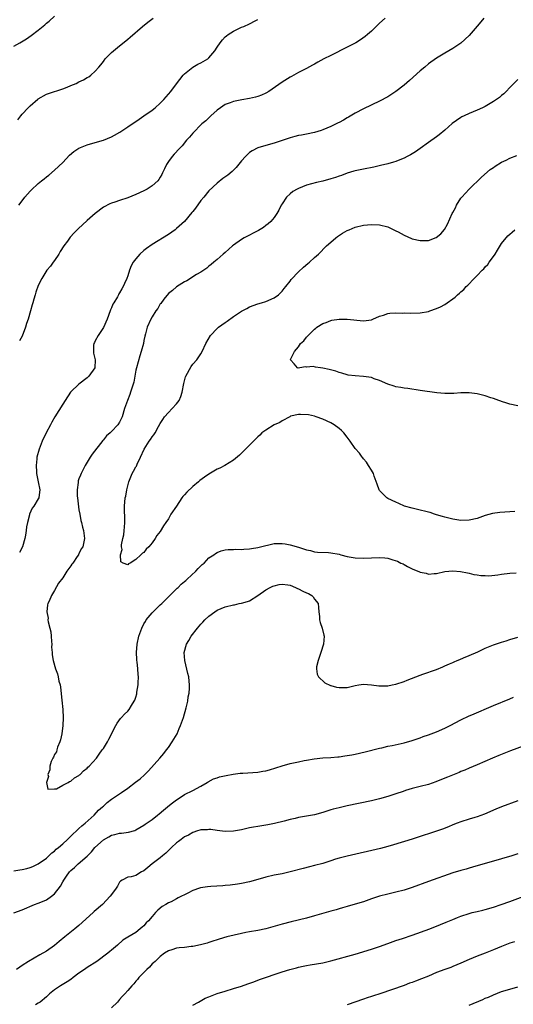
# Model space of a CAD drawing. Units: inches. Extents: x 2547000 to 2550000, y 1560000 to 1562314.
# Drawn here: x 2549222 to 2549344, y 1561084 to 1561327 of the extents above; entities that cross this region are included whole.
import ezdxf

# ---------------------------------------------------------------- set-up
doc = ezdxf.new("R2010")
doc.units = ezdxf.units.IN
doc.header["$MEASUREMENT"] = 0
doc.layers.add('LD25471560_10ft', color=113, linetype='Continuous')

msp = doc.modelspace()

# ---------------------------------------------------------------- linework, layer by layer
at = {"layer": 'LD25471560_10ft'}
for points, elevation in [([(2549221, 1561320.13), (2549222.44, 1561321), (2549224.06, 1561321.94), (2549225.26, 1561322.74), (2549227, 1561324.07), (2549228.59, 1561325.41), (2549229, 1561325.79), (2549229.69, 1561326.31), (2549231, 1561327.49)], 6860), ([(2549221.94, 1561302.06), (2549222.67, 1561303), (2549223, 1561303.39), (2549224.51, 1561305), (2549225, 1561305.48), (2549226.92, 1561307.08), (2549227, 1561307.15), (2549229, 1561308.32), (2549229.47, 1561308.53), (2549233, 1561309.67), (2549234.07, 1561310.07), (2549235, 1561310.44), (2549236.31, 1561311), (2549237, 1561311.36), (2549238.13, 1561311.87), (2549239, 1561312.44), (2549239.4, 1561312.6), (2549239.9, 1561313), (2549241, 1561313.99), (2549241.86, 1561315), (2549242.41, 1561315.59), (2549243, 1561316.38), (2549243.49, 1561317), (2549245, 1561318.57), (2549245.48, 1561319), (2549247, 1561320.25), (2549248.55, 1561321.45), (2549249, 1561321.86), (2549249.63, 1561322.37), (2549252.66, 1561325), (2549253.96, 1561326.04), (2549255.25, 1561327)], 6850), ([(2549222.21, 1561281), (2549223, 1561282.08), (2549223.71, 1561283), (2549225, 1561284.47), (2549225.26, 1561284.74), (2549227, 1561286.33), (2549227.82, 1561287), (2549228.45, 1561287.55), (2549229, 1561287.98), (2549229.55, 1561288.45), (2549231, 1561289.64), (2549233, 1561291.56), (2549234.69, 1561293.31), (2549235.77, 1561294.23), (2549237, 1561295.04), (2549239, 1561295.88), (2549241, 1561296.44), (2549243, 1561297.06), (2549245, 1561297.87), (2549245.77, 1561298.23), (2549247.08, 1561299), (2549249, 1561300.28), (2549251.79, 1561302.21), (2549253, 1561303.01), (2549255, 1561304.38), (2549255.75, 1561305), (2549257, 1561306.09), (2549257.9, 1561307), (2549259.63, 1561309), (2549261, 1561310.84), (2549262.66, 1561313), (2549263, 1561313.38), (2549265, 1561314.99), (2549266.29, 1561315.71), (2549267, 1561316.05), (2549267.6, 1561316.4), (2549268.68, 1561317), (2549269, 1561317.26), (2549270.43, 1561319), (2549271, 1561319.89), (2549271.75, 1561321), (2549272.29, 1561321.71), (2549273, 1561322.42), (2549273.3, 1561322.7), (2549273.74, 1561323), (2549275, 1561323.83), (2549277, 1561324.79), (2549277.54, 1561325), (2549279, 1561325.63), (2549280.39, 1561326.39), (2549281, 1561326.71)], 6840), ([(2549312.33, 1561327), (2549311, 1561325.78), (2549309, 1561323.86), (2549308.04, 1561323), (2549307.47, 1561322.53), (2549306.3, 1561321.7), (2549305.17, 1561321), (2549303, 1561319.86), (2549299, 1561317.88), (2549297.27, 1561317), (2549295.78, 1561316.22), (2549295, 1561315.75), (2549294.49, 1561315.51), (2549293, 1561314.68), (2549291, 1561313.65), (2549289.29, 1561312.71), (2549289, 1561312.54), (2549287, 1561311.26), (2549283.72, 1561309), (2549283, 1561308.6), (2549281.92, 1561308.08), (2549281, 1561307.77), (2549280.41, 1561307.59), (2549279, 1561307.25), (2549277.08, 1561306.92), (2549275, 1561306.54), (2549274.21, 1561306.21), (2549273, 1561305.79), (2549271.81, 1561305), (2549271, 1561304.41), (2549269.42, 1561303), (2549268.19, 1561301.81), (2549267.22, 1561301), (2549267, 1561300.79), (2549265.24, 1561299), (2549265, 1561298.74), (2549264.21, 1561297.79), (2549263.49, 1561297), (2549262.38, 1561295.62), (2549261.78, 1561295), (2549260.46, 1561293.54), (2549259.93, 1561293), (2549259, 1561291.78), (2549258.51, 1561291), (2549258.05, 1561289.95), (2549257.58, 1561289), (2549257.43, 1561288.57), (2549257, 1561287.88), (2549256.69, 1561287.31), (2549256.38, 1561287), (2549255, 1561285.76), (2549253.79, 1561285), (2549253.29, 1561284.71), (2549253, 1561284.56), (2549251, 1561283.62), (2549249, 1561282.85), (2549247, 1561282.22), (2549245.79, 1561281.79), (2549245, 1561281.53), (2549244.63, 1561281.37), (2549243, 1561280.51), (2549241, 1561279.01), (2549239, 1561277.25), (2549236.82, 1561275.18), (2549235.81, 1561274.19), (2549234.86, 1561273.14), (2549234.18, 1561272.18), (2549233.3, 1561271), (2549232.39, 1561269.61), (2549232.02, 1561269), (2549231, 1561267.44), (2549230.64, 1561267), (2549229.96, 1561266.04), (2549229.08, 1561265), (2549227.85, 1561263), (2549227, 1561261.23), (2549226.41, 1561259.59), (2549226.22, 1561259), (2549225.93, 1561257.93), (2549225.63, 1561257), (2549225.46, 1561256.54), (2549225.09, 1561255), (2549224.52, 1561253), (2549224.12, 1561251.88), (2549223.85, 1561251), (2549223, 1561248.83), (2549222.37, 1561247.63)], 6830), ([(2549336.66, 1561327), (2549335.88, 1561326.12), (2549335, 1561325.05), (2549333, 1561322.75), (2549331, 1561320.92), (2549329, 1561319.57), (2549327, 1561318.42), (2549325, 1561317.22), (2549323, 1561315.78), (2549322.1, 1561315), (2549321, 1561314.09), (2549318.32, 1561311.68), (2549317, 1561310.55), (2549315, 1561309.03), (2549313, 1561307.71), (2549311, 1561306.62), (2549307, 1561304.77), (2549305, 1561303.68), (2549303.35, 1561302.65), (2549303, 1561302.5), (2549302.09, 1561301.91), (2549301, 1561301.4), (2549300.75, 1561301.25), (2549300.27, 1561301), (2549299, 1561300.41), (2549297.98, 1561299.98), (2549297, 1561299.54), (2549296.6, 1561299.4), (2549295, 1561298.9), (2549293, 1561298.49), (2549291.73, 1561298.27), (2549291, 1561298.13), (2549290.09, 1561297.91), (2549289, 1561297.62), (2549285, 1561296.26), (2549283, 1561295.74), (2549281, 1561295.16), (2549279.59, 1561294.41), (2549279, 1561293.99), (2549278.47, 1561293.53), (2549277.97, 1561293), (2549277, 1561291.9), (2549275.69, 1561290.31), (2549274.69, 1561289.31), (2549273.6, 1561288.4), (2549272.44, 1561287.56), (2549271, 1561286.46), (2549269, 1561284.55), (2549267.77, 1561283), (2549267, 1561282.14), (2549265.68, 1561280.32), (2549265, 1561279.47), (2549264.8, 1561279.2), (2549262.97, 1561277.03), (2549261, 1561275.26), (2549260.64, 1561275), (2549259, 1561273.84), (2549255, 1561271.32), (2549253.61, 1561270.39), (2549253, 1561269.89), (2549251.97, 1561269), (2549251, 1561267.84), (2549250.35, 1561267), (2549249.87, 1561266.13), (2549249.41, 1561265), (2549249, 1561263.65), (2549248.76, 1561263), (2549248.2, 1561261.8), (2549247.9, 1561261), (2549247.53, 1561260.47), (2549247, 1561259.45), (2549246.82, 1561259.18), (2549246.76, 1561259), (2549246.52, 1561258.52), (2549245.61, 1561257), (2549245.36, 1561256.64), (2549245, 1561255.76), (2549244.74, 1561255.26), (2549244.67, 1561255), (2549243.91, 1561253), (2549243, 1561250.9), (2549241.72, 1561249), (2549241, 1561247.66), (2549240.79, 1561247.21), (2549240.66, 1561247), (2549240.6, 1561246.6), (2549240.54, 1561245), (2549240.6, 1561244.6), (2549241.02, 1561243), (2549240.89, 1561241), (2549239.46, 1561239), (2549239, 1561238.59), (2549236.99, 1561237.01), (2549235, 1561235.1), (2549234.93, 1561235), (2549233.62, 1561233), (2549233, 1561232.08), (2549231.07, 1561228.93), (2549230.32, 1561227.68), (2549230, 1561227), (2549228.97, 1561225.03), (2549227.93, 1561223), (2549227.17, 1561221), (2549226.67, 1561219), (2549226.62, 1561218.62), (2549226.45, 1561217), (2549226.57, 1561215.43), (2549226.56, 1561215), (2549227, 1561213), (2549227.35, 1561211), (2549227.12, 1561209.12), (2549227.13, 1561209), (2549227, 1561208.75), (2549225.91, 1561207), (2549225.51, 1561206.49), (2549224.86, 1561205), (2549224.83, 1561204.83), (2549224.34, 1561203), (2549224.07, 1561201.93), (2549224.02, 1561201), (2549223.88, 1561199.88), (2549223.67, 1561199), (2549223.07, 1561197), (2549222.4, 1561195.6)], 6820), ([(2549345, 1561311.98), (2549343, 1561309.94), (2549342.12, 1561309), (2549341.56, 1561308.44), (2549341, 1561308.01), (2549340.47, 1561307.53), (2549339.73, 1561307), (2549339, 1561306.5), (2549337.82, 1561305.82), (2549337, 1561305.33), (2549336.34, 1561305), (2549335, 1561304.38), (2549333, 1561303.55), (2549331.78, 1561303), (2549331.25, 1561302.75), (2549331, 1561302.6), (2549328.87, 1561301.13), (2549327, 1561299.51), (2549325.63, 1561298.37), (2549325, 1561297.87), (2549323, 1561296.42), (2549320.97, 1561295), (2549319.83, 1561294.16), (2549319, 1561293.66), (2549318.6, 1561293.4), (2549317.78, 1561293), (2549317, 1561292.6), (2549316.38, 1561292.38), (2549315, 1561291.81), (2549314.4, 1561291.6), (2549313, 1561291.21), (2549311.24, 1561290.76), (2549309.6, 1561290.4), (2549307, 1561289.92), (2549305, 1561289.49), (2549304.63, 1561289.37), (2549303, 1561288.89), (2549301.64, 1561288.36), (2549301, 1561288.17), (2549300.14, 1561287.86), (2549299, 1561287.51), (2549297, 1561286.96), (2549295.42, 1561286.58), (2549294.25, 1561286.25), (2549293, 1561285.94), (2549291, 1561285.17), (2549290.67, 1561285), (2549289.63, 1561284.37), (2549289, 1561283.85), (2549288.08, 1561283), (2549287, 1561281.37), (2549286.78, 1561281), (2549286.19, 1561279.81), (2549285.73, 1561279), (2549285, 1561278.01), (2549284.19, 1561277), (2549283.58, 1561276.42), (2549283, 1561276.01), (2549282.43, 1561275.57), (2549281.19, 1561274.81), (2549277.63, 1561273), (2549277, 1561272.61), (2549275, 1561271.17), (2549274.79, 1561271), (2549273, 1561269.4), (2549272.53, 1561269), (2549271, 1561267.64), (2549270.21, 1561267), (2549269.56, 1561266.44), (2549269, 1561266.01), (2549268.45, 1561265.55), (2549267, 1561264.58), (2549265.94, 1561263.94), (2549263.56, 1561262.44), (2549263, 1561262.14), (2549261, 1561260.94), (2549259.98, 1561260.02), (2549259, 1561259.29), (2549257.89, 1561257.89), (2549257.12, 1561256.88), (2549257, 1561256.75), (2549256.37, 1561255.63), (2549255.92, 1561255), (2549255, 1561253.52), (2549254.7, 1561253), (2549253.82, 1561251), (2549253.41, 1561249.41), (2549253.23, 1561248.77), (2549253, 1561247.75), (2549252.86, 1561247), (2549252.32, 1561245), (2549251.95, 1561243.95), (2549251.12, 1561241), (2549251, 1561240.44), (2549250.76, 1561239), (2549250.49, 1561237.51), (2549250.36, 1561237), (2549250.02, 1561236.02), (2549249.71, 1561235), (2549249.52, 1561234.48), (2549248.93, 1561233), (2549248.22, 1561231), (2549247.62, 1561229), (2549247, 1561227.63), (2549246.59, 1561227), (2549245, 1561225.32), (2549244.67, 1561225), (2549243.75, 1561224.25), (2549243, 1561223.31), (2549242.84, 1561223.16), (2549240.23, 1561219.77), (2549239.72, 1561219), (2549238.51, 1561217), (2549237.51, 1561215), (2549237.35, 1561214.65), (2549237, 1561213.74), (2549236.81, 1561213.19), (2549236.78, 1561213), (2549236.79, 1561212.79), (2549236.54, 1561211), (2549236.58, 1561209.42), (2549236.65, 1561209), (2549237, 1561206.08), (2549237.2, 1561205), (2549237.46, 1561203.46), (2549237.64, 1561203), (2549237.84, 1561201.84), (2549238.12, 1561201), (2549238.28, 1561199.71), (2549238.35, 1561199), (2549238.22, 1561198.22), (2549237.93, 1561197), (2549237.54, 1561196.46), (2549237, 1561195.27), (2549236.9, 1561195.1), (2549236.86, 1561195), (2549236.58, 1561194.58), (2549235.46, 1561193), (2549235.25, 1561192.75), (2549235, 1561192.33), (2549234.05, 1561191), (2549233, 1561189.38), (2549231.99, 1561188.01), (2549231, 1561186.27), (2549230.21, 1561185), (2549229.64, 1561183.64), (2549229.33, 1561183), (2549229.25, 1561182.75), (2549229.07, 1561181), (2549229.39, 1561179.39), (2549229.38, 1561179), (2549229.44, 1561178.56), (2549229.85, 1561177), (2549230.04, 1561176.04), (2549230.17, 1561175), (2549230.28, 1561173.72), (2549230.31, 1561173), (2549230.28, 1561172.28), (2549230.4, 1561171), (2549230.41, 1561170.41), (2549230.65, 1561169), (2549231.21, 1561167), (2549231.7, 1561165.7), (2549231.88, 1561165), (2549232.08, 1561163.92), (2549232.35, 1561163), (2549232.46, 1561162.46), (2549232.77, 1561159.23), (2549233, 1561157), (2549233.11, 1561154.89), (2549233.01, 1561153), (2549232.75, 1561151), (2549232.48, 1561149.52), (2549232.29, 1561149), (2549231.72, 1561147.72), (2549231.52, 1561147), (2549231.45, 1561146.55), (2549231, 1561145.88), (2549230.75, 1561145.25), (2549230.57, 1561145), (2549230.19, 1561144.19), (2549229.83, 1561143), (2549229.84, 1561142.16), (2549229.33, 1561141), (2549229.48, 1561140.52), (2549229.03, 1561139), (2549229.36, 1561137.36), (2549231, 1561137.41), (2549231.48, 1561137.48), (2549233, 1561138.32), (2549234.33, 1561139), (2549234.71, 1561139.29), (2549235, 1561139.35), (2549235.87, 1561140.13), (2549237, 1561140.73), (2549237.13, 1561140.87), (2549237.33, 1561141), (2549238.1, 1561141.9), (2549239, 1561142.55), (2549239.21, 1561142.79), (2549239.5, 1561143), (2549241.32, 1561145), (2549242, 1561146), (2549242.75, 1561147), (2549243, 1561147.38), (2549244.01, 1561149), (2549244.36, 1561149.64), (2549246.07, 1561153), (2549246.41, 1561153.59), (2549247.22, 1561154.78), (2549247.45, 1561155), (2549248.19, 1561155.81), (2549249, 1561156.54), (2549249.37, 1561157), (2549249.92, 1561157.92), (2549250.6, 1561159), (2549250.74, 1561159.26), (2549251, 1561160), (2549251.21, 1561160.79), (2549251.26, 1561161.26), (2549251.55, 1561163), (2549251.56, 1561163.56), (2549251.66, 1561165), (2549251.57, 1561165.57), (2549251.51, 1561167), (2549251.33, 1561168.67), (2549251.27, 1561169), (2549251.24, 1561169.24), (2549251.14, 1561171), (2549251.29, 1561173), (2549251.77, 1561175), (2549252.49, 1561177), (2549253, 1561178.02), (2549253.35, 1561178.65), (2549253.58, 1561179), (2549255, 1561180.73), (2549257, 1561182.67), (2549257.36, 1561183), (2549259.39, 1561185), (2549261.19, 1561186.81), (2549261.41, 1561187), (2549262.19, 1561187.81), (2549263, 1561188.45), (2549263.28, 1561188.72), (2549263.64, 1561189), (2549265.8, 1561191), (2549266.36, 1561191.64), (2549267.36, 1561192.64), (2549267.81, 1561193), (2549269, 1561194.24), (2549270.19, 1561195), (2549270.64, 1561195.36), (2549271, 1561195.57), (2549272.02, 1561195.98), (2549273, 1561196.2), (2549273.7, 1561196.3), (2549275, 1561196.33), (2549275.63, 1561196.37), (2549277, 1561196.34), (2549277.58, 1561196.42), (2549279, 1561196.46), (2549279.44, 1561196.56), (2549281, 1561196.78), (2549283, 1561197.33), (2549283.42, 1561197.42), (2549285, 1561197.8), (2549287, 1561197.84), (2549287.72, 1561197.72), (2549289, 1561197.48), (2549291, 1561196.89), (2549293, 1561196.24), (2549293.95, 1561196.05), (2549295, 1561195.78), (2549295.68, 1561195.68), (2549298.42, 1561195.58), (2549299, 1561195.52), (2549301, 1561195.14), (2549301.47, 1561195), (2549303, 1561194.64), (2549305, 1561194.27), (2549307, 1561194.17), (2549311, 1561194.35), (2549312.26, 1561194.26), (2549313, 1561194.17), (2549314.24, 1561193.76), (2549315.43, 1561193.43), (2549316.25, 1561193), (2549316.76, 1561192.76), (2549317, 1561192.6), (2549317.87, 1561192.13), (2549319, 1561191.6), (2549320.84, 1561190.84), (2549321, 1561190.74), (2549322.48, 1561190.48), (2549323, 1561190.29), (2549324.43, 1561190.43), (2549325, 1561190.44), (2549327, 1561190.87), (2549329, 1561191.05), (2549330.9, 1561190.9), (2549332.58, 1561190.58), (2549333, 1561190.48), (2549334.21, 1561190.21), (2549335, 1561190.09), (2549335.91, 1561189.91), (2549337, 1561189.9), (2549337.86, 1561189.86), (2549340.11, 1561190.11), (2549341, 1561190.26), (2549343, 1561190.53), (2549344.58, 1561190.58)], 6810), ([(2549344.3, 1561205.7), (2549343, 1561205.59), (2549340.56, 1561205.44), (2549338.79, 1561205.21), (2549337, 1561204.66), (2549335, 1561203.94), (2549333, 1561203.5), (2549331, 1561203.49), (2549329, 1561203.78), (2549328.05, 1561204.05), (2549327, 1561204.31), (2549326.48, 1561204.48), (2549325, 1561204.87), (2549324.46, 1561205), (2549323.39, 1561205.39), (2549323, 1561205.5), (2549322.36, 1561205.64), (2549321, 1561206.01), (2549319, 1561206.5), (2549317.11, 1561207), (2549315.68, 1561207.68), (2549315, 1561207.96), (2549313, 1561208.87), (2549312.76, 1561209), (2549311, 1561210.84), (2549310.87, 1561211), (2549310.39, 1561212.39), (2549309.63, 1561214.37), (2549309.45, 1561215), (2549309, 1561215.8), (2549308.25, 1561217), (2549307.8, 1561217.8), (2549307, 1561218.62), (2549306.85, 1561218.85), (2549306.7, 1561219), (2549306.04, 1561220.04), (2549305, 1561221.21), (2549303.78, 1561223), (2549303, 1561223.95), (2549302.21, 1561225), (2549301.57, 1561225.57), (2549301, 1561226.1), (2549299.79, 1561227), (2549299, 1561227.45), (2549297, 1561228.35), (2549295.36, 1561229), (2549295, 1561229.1), (2549293.45, 1561229.45), (2549291.55, 1561229.55), (2549291, 1561229.5), (2549289.1, 1561229.1), (2549288.86, 1561229), (2549287, 1561228.01), (2549286.44, 1561227.56), (2549285, 1561226.98), (2549283, 1561225.71), (2549282.02, 1561225), (2549281.51, 1561224.49), (2549281, 1561224.05), (2549279.96, 1561223), (2549279, 1561221.98), (2549277.97, 1561221), (2549277, 1561220), (2549276.49, 1561219.51), (2549275, 1561218.31), (2549272.9, 1561217), (2549271.65, 1561216.35), (2549271, 1561216.05), (2549269, 1561214.87), (2549267.89, 1561214.11), (2549266.74, 1561213.26), (2549266.45, 1561213), (2549265, 1561211.84), (2549263.54, 1561210.46), (2549263, 1561209.78), (2549262.6, 1561209.4), (2549262.35, 1561209), (2549260.98, 1561207), (2549259.64, 1561205), (2549259, 1561203.86), (2549258.37, 1561203), (2549257.82, 1561202.18), (2549257, 1561200.77), (2549256.2, 1561199.8), (2549255.74, 1561199), (2549255, 1561197.94), (2549254.18, 1561197), (2549253.56, 1561196.44), (2549253, 1561195.62), (2549252.61, 1561195.39), (2549252.26, 1561195), (2549251, 1561193.84), (2549249.59, 1561193), (2549249.2, 1561192.8), (2549249, 1561192.58), (2549247.84, 1561193), (2549247.27, 1561193.27), (2549247.25, 1561195), (2549247.65, 1561196.35), (2549247.49, 1561197), (2549247.45, 1561197.45), (2549247.79, 1561199), (2549248.04, 1561199.96), (2549248.09, 1561201), (2549248.18, 1561201.82), (2549248.26, 1561203), (2549248.3, 1561204.3), (2549248.18, 1561205.82), (2549248.22, 1561207), (2549248.4, 1561209), (2549248.53, 1561209.47), (2549248.76, 1561211), (2549249, 1561212), (2549249.28, 1561213), (2549249.8, 1561214.2), (2549250.11, 1561215), (2549250.44, 1561215.56), (2549251, 1561216.65), (2549251.14, 1561216.86), (2549251.33, 1561217.33), (2549252.18, 1561219), (2549253.07, 1561221), (2549254.28, 1561223), (2549254.59, 1561223.41), (2549255, 1561224.01), (2549255.45, 1561224.54), (2549255.73, 1561225), (2549256.59, 1561226.59), (2549257, 1561227.29), (2549257.66, 1561228.34), (2549258.04, 1561229), (2549259, 1561230.06), (2549259.92, 1561231), (2549261, 1561232.18), (2549261.65, 1561233), (2549262.05, 1561233.95), (2549262.42, 1561235), (2549262.81, 1561237.19), (2549263.23, 1561238.77), (2549263.32, 1561239), (2549264.63, 1561241.37), (2549265, 1561241.88), (2549265.97, 1561243), (2549267, 1561244.46), (2549267.33, 1561245), (2549268.24, 1561247), (2549269.34, 1561249), (2549271, 1561250.67), (2549271.37, 1561251), (2549273, 1561252.18), (2549273.49, 1561252.51), (2549275, 1561253.64), (2549277, 1561254.97), (2549278.35, 1561255.65), (2549279, 1561256), (2549281, 1561256.74), (2549281.96, 1561257), (2549283, 1561257.36), (2549285, 1561258.25), (2549286.08, 1561259), (2549286.57, 1561259.43), (2549287, 1561259.84), (2549287.49, 1561260.51), (2549287.92, 1561261), (2549289, 1561262.37), (2549289.25, 1561262.75), (2549291, 1561264.66), (2549292.23, 1561265.77), (2549293.31, 1561266.69), (2549293.72, 1561267), (2549295, 1561268.14), (2549295.93, 1561269), (2549297.95, 1561271), (2549299, 1561271.97), (2549300.19, 1561273), (2549300.65, 1561273.35), (2549301.87, 1561274.13), (2549303, 1561274.76), (2549303.5, 1561275), (2549305, 1561275.62), (2549307, 1561276.13), (2549309, 1561276.29), (2549311, 1561276.16), (2549313, 1561275.69), (2549315, 1561274.75), (2549315.53, 1561274.47), (2549317, 1561273.66), (2549318.83, 1561272.83), (2549319, 1561272.77), (2549321, 1561272.3), (2549322.35, 1561272.35), (2549323, 1561272.35), (2549324.93, 1561273.07), (2549326.05, 1561273.95), (2549326.94, 1561275.06), (2549327.68, 1561276.32), (2549328.88, 1561279), (2549329, 1561279.25), (2549329.63, 1561280.37), (2549329.93, 1561281), (2549331, 1561282.73), (2549331.21, 1561283), (2549333, 1561285), (2549336.06, 1561287.94), (2549338.22, 1561289.78), (2549339, 1561290.3), (2549339.39, 1561290.61), (2549341, 1561291.57), (2549342.12, 1561292.12), (2549343, 1561292.58), (2549344.72, 1561293.28)], 6800), ([(2549345, 1561231.69), (2549343, 1561232.1), (2549342.31, 1561232.31), (2549341, 1561232.74), (2549340.8, 1561232.8), (2549340.37, 1561233), (2549339, 1561233.43), (2549338.33, 1561233.67), (2549337, 1561234.09), (2549335, 1561234.62), (2549333, 1561234.9), (2549331, 1561234.9), (2549329.26, 1561234.74), (2549327, 1561234.71), (2549325.1, 1561234.9), (2549321, 1561235.46), (2549317.92, 1561235.92), (2549317, 1561236.02), (2549316.19, 1561236.19), (2549315, 1561236.37), (2549314.54, 1561236.54), (2549313, 1561236.99), (2549311, 1561237.91), (2549309.66, 1561238.34), (2549309, 1561238.6), (2549307, 1561238.91), (2549305.01, 1561239.01), (2549303.24, 1561239.24), (2549303, 1561239.29), (2549301.7, 1561239.7), (2549301, 1561239.86), (2549300.19, 1561240.19), (2549298.59, 1561240.59), (2549297, 1561240.95), (2549296.48, 1561241), (2549295.19, 1561241.19), (2549294.65, 1561241.35), (2549293, 1561241.15), (2549292.73, 1561241.27), (2549291.34, 1561241), (2549290.97, 1561240.97), (2549290.8, 1561241), (2549289.98, 1561242.02), (2549289.06, 1561243), (2549289.08, 1561243.08), (2549290.02, 1561245), (2549291, 1561246.2), (2549291.55, 1561247), (2549292.31, 1561247.69), (2549293, 1561248.56), (2549293.22, 1561248.78), (2549293.41, 1561249), (2549295, 1561250.56), (2549295.26, 1561250.74), (2549295.57, 1561251), (2549297, 1561251.9), (2549297.81, 1561252.19), (2549299, 1561252.69), (2549299.26, 1561252.74), (2549301.01, 1561252.99), (2549303, 1561253), (2549307, 1561252.61), (2549309, 1561252.86), (2549309.36, 1561253), (2549311, 1561253.73), (2549311.95, 1561253.95), (2549313, 1561254.36), (2549313.5, 1561254.5), (2549315, 1561254.55), (2549316.5, 1561254.5), (2549317, 1561254.55), (2549318.49, 1561254.49), (2549321, 1561254.56), (2549323, 1561254.88), (2549323.36, 1561255), (2549325, 1561255.61), (2549325.96, 1561256.04), (2549327, 1561256.62), (2549327.61, 1561257), (2549329, 1561257.97), (2549329.59, 1561258.41), (2549330.17, 1561259), (2549330.63, 1561259.37), (2549331, 1561259.72), (2549331.68, 1561260.32), (2549332.28, 1561261), (2549332.66, 1561261.34), (2549334.26, 1561263), (2549335, 1561263.73), (2549336.22, 1561265), (2549336.63, 1561265.37), (2549337, 1561265.82), (2549337.59, 1561266.41), (2549337.99, 1561267), (2549339, 1561268.4), (2549339.4, 1561269), (2549340.02, 1561269.98), (2549341, 1561271.62), (2549342.53, 1561273.47), (2549343, 1561273.93), (2549343.57, 1561274.43), (2549344.27, 1561275)], 6790), ([(2549221, 1561117.3), (2549222.48, 1561117.52), (2549223, 1561117.64), (2549224.14, 1561117.86), (2549225, 1561118.1), (2549225.64, 1561118.36), (2549227, 1561118.96), (2549229, 1561120.4), (2549230.32, 1561121.68), (2549231, 1561122.13), (2549231.41, 1561122.59), (2549231.95, 1561123), (2549233, 1561123.93), (2549234.17, 1561125), (2549234.57, 1561125.43), (2549235, 1561125.79), (2549235.59, 1561126.41), (2549236.28, 1561127), (2549236.63, 1561127.37), (2549237, 1561127.67), (2549237.68, 1561128.32), (2549238.52, 1561129), (2549240.71, 1561131), (2549241.84, 1561132.16), (2549242.78, 1561133), (2549243, 1561133.22), (2549243.93, 1561134.07), (2549245, 1561134.9), (2549246.24, 1561135.76), (2549247.45, 1561136.55), (2549249, 1561137.61), (2549250.95, 1561139.05), (2549252.07, 1561139.93), (2549253.11, 1561140.89), (2549254.12, 1561141.88), (2549256.89, 1561145), (2549257.87, 1561146.13), (2549258.58, 1561147), (2549259, 1561147.58), (2549259.97, 1561149), (2549261.13, 1561151), (2549261.68, 1561152.32), (2549262.02, 1561153), (2549262.71, 1561155), (2549263.38, 1561157.38), (2549263.76, 1561159), (2549263.89, 1561160.11), (2549264.1, 1561161), (2549264.23, 1561162.23), (2549264.22, 1561163), (2549264.09, 1561163.91), (2549264.02, 1561165), (2549263.83, 1561165.83), (2549263.02, 1561169.02), (2549262.93, 1561171), (2549263.49, 1561173), (2549264.05, 1561173.95), (2549264.63, 1561175), (2549266.15, 1561177), (2549266.57, 1561177.43), (2549267, 1561177.96), (2549267.52, 1561178.48), (2549267.99, 1561179), (2549269, 1561179.92), (2549270.41, 1561181), (2549271, 1561181.38), (2549273, 1561182.23), (2549275, 1561182.69), (2549275.28, 1561182.72), (2549276.42, 1561183), (2549277, 1561183.11), (2549278.51, 1561183.49), (2549279, 1561183.73), (2549281, 1561185), (2549283, 1561186.37), (2549284.04, 1561187), (2549284.7, 1561187.3), (2549285, 1561187.42), (2549286.3, 1561187.7), (2549287, 1561187.82), (2549288.37, 1561187.63), (2549289, 1561187.52), (2549290.3, 1561187), (2549290.75, 1561186.75), (2549291, 1561186.66), (2549292.08, 1561186.08), (2549293, 1561185.65), (2549293.48, 1561185.48), (2549294.33, 1561185), (2549294.65, 1561184.65), (2549295, 1561184.13), (2549295.83, 1561183), (2549295.93, 1561182.07), (2549296, 1561181), (2549296.17, 1561179.83), (2549296.18, 1561179), (2549296.33, 1561178.33), (2549296.83, 1561177), (2549297.28, 1561175.28), (2549297.34, 1561175), (2549297.18, 1561173), (2549296.56, 1561171), (2549296.27, 1561170.27), (2549295.86, 1561169), (2549295.49, 1561167.49), (2549295.46, 1561167), (2549295.63, 1561165.63), (2549295.96, 1561165), (2549297.52, 1561163.52), (2549298.9, 1561162.9), (2549299, 1561162.89), (2549300.42, 1561162.42), (2549301, 1561162.37), (2549302.34, 1561162.34), (2549303, 1561162.39), (2549305, 1561162.85), (2549305.84, 1561163), (2549307, 1561163.18), (2549309, 1561163.04), (2549310.78, 1561162.78), (2549311, 1561162.76), (2549313, 1561162.79), (2549314.1, 1561163), (2549315, 1561163.2), (2549317, 1561163.88), (2549317.79, 1561164.21), (2549321, 1561165.43), (2549321.65, 1561165.65), (2549325, 1561166.84), (2549326.52, 1561167.48), (2549327, 1561167.67), (2549328.16, 1561168.16), (2549329, 1561168.55), (2549329.3, 1561168.7), (2549330.06, 1561169), (2549330.7, 1561169.3), (2549331.66, 1561169.66), (2549333, 1561170.23), (2549335.17, 1561171.17), (2549337, 1561172.04), (2549339, 1561172.86), (2549341, 1561173.56), (2549342.11, 1561173.89), (2549343, 1561174.17), (2549345, 1561174.72)], 6820), ([(2549221, 1561106.94), (2549223, 1561107.69), (2549226.05, 1561109), (2549227, 1561109.33), (2549227.59, 1561109.59), (2549229, 1561110.15), (2549230.24, 1561111), (2549231, 1561111.63), (2549232.48, 1561113.52), (2549233, 1561114.54), (2549233.3, 1561115), (2549233.96, 1561115.96), (2549234.71, 1561117), (2549234.85, 1561117.15), (2549235, 1561117.34), (2549235.93, 1561118.07), (2549236.79, 1561119), (2549239, 1561120.91), (2549239.08, 1561121), (2549240.07, 1561121.93), (2549240.89, 1561123), (2549243, 1561124.91), (2549244.36, 1561125.64), (2549245, 1561126.05), (2549245.81, 1561126.19), (2549247, 1561126.58), (2549247.43, 1561126.57), (2549249.19, 1561126.82), (2549250.77, 1561127.23), (2549251, 1561127.35), (2549253, 1561128.54), (2549253.26, 1561128.74), (2549255, 1561129.94), (2549256.35, 1561131), (2549256.73, 1561131.27), (2549257.84, 1561132.16), (2549258.83, 1561133), (2549259.73, 1561133.73), (2549261, 1561134.75), (2549261.15, 1561134.85), (2549263, 1561136.06), (2549265.01, 1561137), (2549267, 1561138.08), (2549268.58, 1561139), (2549268.82, 1561139.18), (2549270.12, 1561139.88), (2549271, 1561140.16), (2549271.62, 1561140.38), (2549273.24, 1561140.76), (2549274.93, 1561141.07), (2549276.71, 1561141.29), (2549277.32, 1561141.32), (2549281, 1561141.58), (2549282.24, 1561141.76), (2549283, 1561141.9), (2549283.88, 1561142.12), (2549285.41, 1561142.59), (2549287, 1561143.12), (2549289, 1561143.66), (2549291, 1561144.11), (2549292.4, 1561144.4), (2549293, 1561144.52), (2549294.85, 1561144.85), (2549297, 1561145.08), (2549299, 1561145.18), (2549300.68, 1561145.32), (2549301, 1561145.33), (2549302.44, 1561145.56), (2549303, 1561145.61), (2549304.15, 1561145.85), (2549305, 1561145.98), (2549307.47, 1561146.53), (2549311, 1561147.44), (2549311.57, 1561147.57), (2549313, 1561147.91), (2549314.12, 1561148.12), (2549317, 1561148.74), (2549319, 1561149.32), (2549320.23, 1561149.77), (2549321, 1561150.02), (2549321.71, 1561150.29), (2549323, 1561150.74), (2549325, 1561151.49), (2549327, 1561152.35), (2549328.33, 1561153), (2549331, 1561154.4), (2549333, 1561155.37), (2549333.66, 1561155.66), (2549339, 1561157.97), (2549343, 1561159.61), (2549343.97, 1561160.03)], 6830), ([(2549347, 1561148.15), (2549343.24, 1561146.76), (2549340.35, 1561145.65), (2549338.76, 1561145), (2549335, 1561143.33), (2549333, 1561142.51), (2549331.95, 1561142.06), (2549331, 1561141.69), (2549330.53, 1561141.47), (2549329.33, 1561141), (2549327.68, 1561140.32), (2549327, 1561140.07), (2549324.81, 1561139.19), (2549323, 1561138.54), (2549321, 1561137.99), (2549319, 1561137.5), (2549317.37, 1561137), (2549316.82, 1561136.82), (2549315, 1561136.18), (2549313, 1561135.53), (2549311, 1561134.99), (2549309, 1561134.53), (2549303, 1561133.28), (2549301, 1561132.8), (2549299.59, 1561132.41), (2549299, 1561132.25), (2549297, 1561131.65), (2549295, 1561131.09), (2549293, 1561130.7), (2549291, 1561130.37), (2549290.18, 1561130.18), (2549289, 1561129.93), (2549287.51, 1561129.51), (2549285.12, 1561128.88), (2549283.45, 1561128.55), (2549283, 1561128.47), (2549281, 1561128.16), (2549279.98, 1561127.98), (2549279, 1561127.83), (2549277, 1561127.4), (2549275, 1561127.03), (2549273, 1561126.96), (2549271, 1561127.21), (2549269.44, 1561127.44), (2549269, 1561127.44), (2549268.61, 1561127.39), (2549267, 1561127.33), (2549265.9, 1561127), (2549265.25, 1561126.75), (2549265, 1561126.69), (2549263.95, 1561126.05), (2549263, 1561125.6), (2549262.12, 1561125), (2549261.5, 1561124.5), (2549261, 1561124.15), (2549259.75, 1561123), (2549259, 1561122.28), (2549258.37, 1561121.63), (2549257.59, 1561121), (2549257, 1561120.49), (2549255.02, 1561119), (2549253.91, 1561118.09), (2549253, 1561117.3), (2549252.37, 1561117), (2549251, 1561116.16), (2549249.81, 1561115.81), (2549249, 1561115.69), (2549247.63, 1561115), (2549247.26, 1561114.74), (2549247, 1561114.49), (2549246.49, 1561113.51), (2549246.14, 1561113), (2549245, 1561111.45), (2549244.72, 1561111), (2549242.81, 1561109), (2549240.75, 1561107.25), (2549240.52, 1561107), (2549237, 1561103.81), (2549236, 1561103), (2549233.49, 1561101), (2549232.14, 1561099.86), (2549231, 1561098.87), (2549229, 1561097.51), (2549227.38, 1561096.62), (2549224.58, 1561095), (2549223, 1561093.95), (2549222.42, 1561093.58), (2549221.66, 1561093)], 6840), ([(2549345, 1561134.47), (2549341, 1561133.02), (2549339.56, 1561132.44), (2549336.81, 1561131.19), (2549335, 1561130.55), (2549334.39, 1561130.39), (2549333, 1561129.97), (2549331, 1561129.35), (2549330.07, 1561129), (2549329, 1561128.57), (2549327.91, 1561128.09), (2549326.46, 1561127.54), (2549323, 1561126.41), (2549321.95, 1561126.05), (2549319, 1561125.09), (2549314.37, 1561123.63), (2549313, 1561123.24), (2549311.22, 1561122.78), (2549303, 1561120.9), (2549301, 1561120.4), (2549300.11, 1561120.11), (2549299, 1561119.76), (2549297, 1561119.09), (2549295, 1561118.55), (2549293.75, 1561118.25), (2549292.15, 1561117.85), (2549289, 1561117), (2549287, 1561116.56), (2549286.48, 1561116.48), (2549285, 1561116.2), (2549283, 1561115.75), (2549281, 1561115.13), (2549279, 1561114.57), (2549277, 1561114.15), (2549276.01, 1561113.99), (2549274.24, 1561113.76), (2549273, 1561113.66), (2549272.42, 1561113.58), (2549269.45, 1561113.45), (2549268.65, 1561113.35), (2549266.91, 1561113.09), (2549266.69, 1561113), (2549265, 1561112.45), (2549263.77, 1561111.77), (2549263, 1561111.4), (2549262.27, 1561111), (2549261.4, 1561110.6), (2549261, 1561110.36), (2549259.67, 1561109.67), (2549259, 1561109.37), (2549258.42, 1561109), (2549257.5, 1561108.5), (2549256.4, 1561107.6), (2549255.87, 1561107), (2549255, 1561106.07), (2549254.08, 1561105), (2549253.54, 1561104.46), (2549253, 1561103.74), (2549252.58, 1561103.42), (2549252.1, 1561103), (2549251, 1561102.12), (2549249.04, 1561100.96), (2549249, 1561100.92), (2549247.79, 1561100.21), (2549246.46, 1561099), (2549245, 1561097.78), (2549244.6, 1561097.4), (2549244.1, 1561097), (2549241.36, 1561095), (2549239, 1561093.5), (2549238.33, 1561093), (2549237, 1561092.09), (2549235.59, 1561091), (2549235, 1561090.56), (2549234.06, 1561089.94), (2549232.45, 1561089), (2549231, 1561087.98), (2549229.78, 1561087), (2549229, 1561086.28), (2549227.44, 1561085), (2549227, 1561084.69), (2549226.29, 1561084.29)], 6850), ([(2549345, 1561121.47), (2549343.55, 1561121), (2549341, 1561120.23), (2549339, 1561119.69), (2549337, 1561119.11), (2549333.87, 1561118.14), (2549333, 1561117.91), (2549332.3, 1561117.7), (2549331, 1561117.37), (2549329, 1561116.77), (2549323, 1561114.61), (2549319, 1561113.21), (2549317, 1561112.55), (2549315, 1561111.99), (2549313, 1561111.54), (2549311, 1561111.07), (2549309, 1561110.4), (2549307, 1561109.67), (2549305, 1561109.04), (2549303, 1561108.49), (2549301.85, 1561108.15), (2549301, 1561107.93), (2549300.29, 1561107.71), (2549299, 1561107.37), (2549295, 1561106.21), (2549293, 1561105.66), (2549289.24, 1561104.76), (2549287, 1561104.15), (2549283, 1561103.04), (2549281, 1561102.62), (2549279, 1561102.28), (2549278.08, 1561102.08), (2549277, 1561101.87), (2549273.41, 1561101), (2549271.54, 1561100.46), (2549271, 1561100.27), (2549269.96, 1561099.96), (2549269, 1561099.65), (2549268.53, 1561099.47), (2549266.93, 1561099.07), (2549265, 1561098.69), (2549264.63, 1561098.63), (2549263, 1561098.44), (2549261.63, 1561098.37), (2549261, 1561098.24), (2549259.84, 1561097.84), (2549259, 1561097.61), (2549258.08, 1561097), (2549257, 1561096.18), (2549255.72, 1561095), (2549255.38, 1561094.62), (2549255, 1561094.36), (2549254.4, 1561093.6), (2549253.67, 1561093), (2549251.76, 1561091), (2549251.44, 1561090.56), (2549251, 1561090.16), (2549250.5, 1561089.5), (2549249.99, 1561089), (2549249, 1561087.85), (2549248.31, 1561087), (2549247.65, 1561086.35), (2549247, 1561085.58), (2549246.71, 1561085.29), (2549246.46, 1561085), (2549245, 1561083.56)], 6860), ([(2549265, 1561084.23), (2549266.45, 1561085), (2549268.09, 1561085.91), (2549269, 1561086.3), (2549271, 1561087.09), (2549273, 1561087.71), (2549275, 1561088.29), (2549277, 1561088.92), (2549278.54, 1561089.46), (2549280, 1561090), (2549281.47, 1561090.53), (2549287, 1561092.41), (2549288.93, 1561093), (2549290.57, 1561093.43), (2549291, 1561093.55), (2549292.2, 1561093.8), (2549293, 1561094.01), (2549293.87, 1561094.13), (2549297, 1561094.64), (2549299, 1561095.11), (2549305, 1561096.81), (2549309, 1561098), (2549311, 1561098.67), (2549313, 1561099.42), (2549315, 1561100.11), (2549316.63, 1561100.63), (2549319, 1561101.44), (2549323.31, 1561103), (2549325.97, 1561104.03), (2549327.37, 1561104.63), (2549329, 1561105.34), (2549330.17, 1561105.83), (2549331, 1561106.16), (2549333, 1561106.8), (2549333.78, 1561107), (2549335, 1561107.28), (2549336.37, 1561107.63), (2549337, 1561107.76), (2549339, 1561108.37), (2549340.89, 1561109), (2549343, 1561109.75), (2549347, 1561111.21)], 6870), ([(2549344.2, 1561099.8), (2549343, 1561099.44), (2549341, 1561098.67), (2549339, 1561097.8), (2549337, 1561097.03), (2549335, 1561096.31), (2549333, 1561095.44), (2549331, 1561094.52), (2549329, 1561093.72), (2549328.48, 1561093.52), (2549327, 1561093.01), (2549325, 1561092.24), (2549323, 1561091.38), (2549321.3, 1561090.7), (2549319.83, 1561090.17), (2549319, 1561089.84), (2549318.37, 1561089.63), (2549317, 1561089.1), (2549311.05, 1561087), (2549309.49, 1561086.51), (2549309, 1561086.34), (2549307.96, 1561086.04), (2549307, 1561085.69), (2549303, 1561084.33)], 6880), ([(2549333, 1561084.25), (2549336.37, 1561085.63), (2549337, 1561085.91), (2549337.77, 1561086.23), (2549339, 1561086.79), (2549341, 1561087.58), (2549343, 1561088.2), (2549345, 1561088.74)], 6890)]:
    msp.add_lwpolyline(points, dxfattribs=dict(at, elevation=elevation))

doc.saveas('drawing.dxf')
